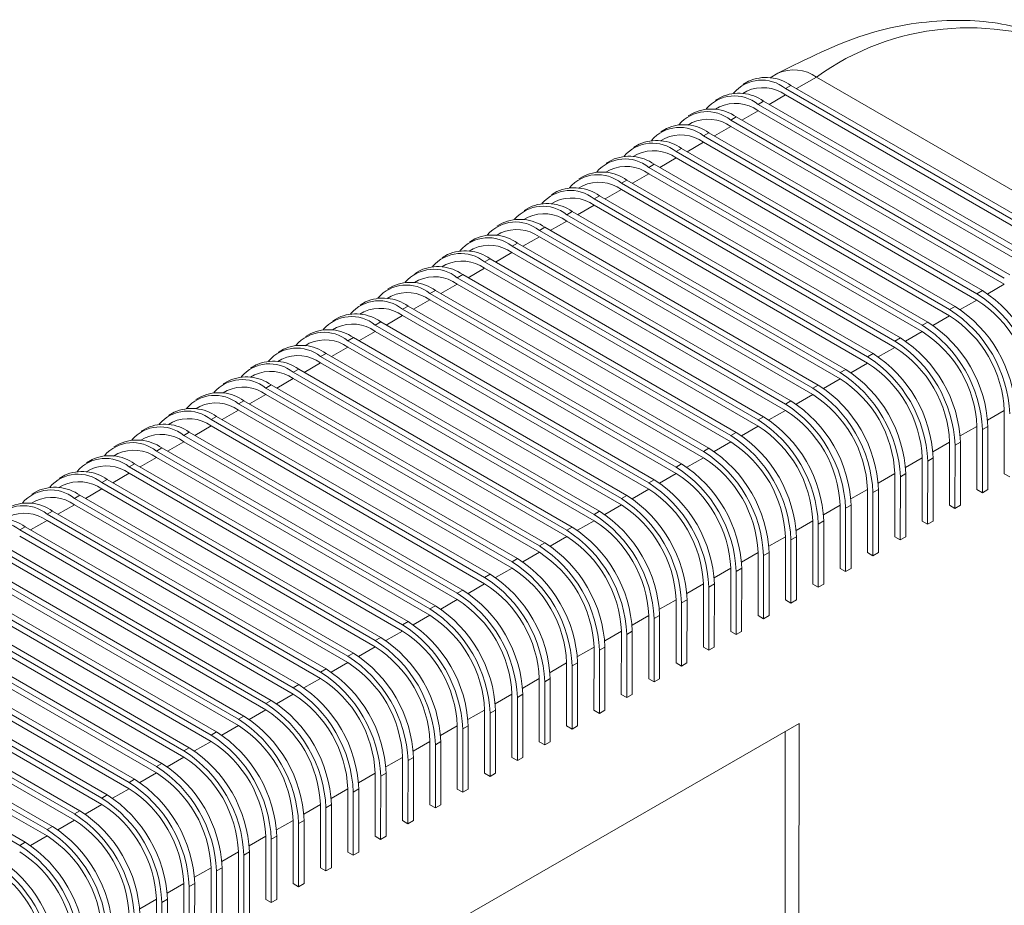
# Model space of a CAD drawing. Units: millimetres. Extents: x 5 to 297, y 6 to 206.
# Drawn here: x 270 to 280, y 123 to 132 of the extents above; entities that cross this region are included whole.
import ezdxf

# ---------------------------------------------------------------- set-up
doc = ezdxf.new("R2010")
doc.units = ezdxf.units.MM

msp = doc.modelspace()

# ---------------------------------------------------------------- linework, layer by layer
at = {"color": 7, "linetype": 'Continuous', "lineweight": 15}
for p, q in [((277.747633, 131.878876), (277.668196, 131.833089)), ((277.444715, 131.796613), (277.388147, 131.764007)), ((278.147573, 131.839255), (280.976001, 130.206438)), ((277.428098, 131.694697), (277.385353, 131.670059)), ((277.828082, 131.720423), (277.88465, 131.753029)), ((277.828082, 131.720423), (280.656509, 130.087607)), ((277.88465, 131.753029), (280.713077, 130.120213)), ((277.161873, 131.633583), (277.105304, 131.600977)), ((277.545239, 131.557393), (277.601808, 131.589999)), ((277.545239, 131.557393), (280.373666, 129.924577)), ((277.601808, 131.589999), (280.430235, 129.957183)), ((280.656465, 130.022258), (277.828038, 131.655075)), ((276.87903, 131.470553), (276.822462, 131.437947)), ((277.145255, 131.531666), (277.10251, 131.507028)), ((280.373623, 129.859228), (277.545196, 131.492044)), ((276.862412, 131.368636), (276.819668, 131.343998)), ((277.262397, 131.394363), (277.318965, 131.426969)), ((277.262397, 131.394363), (280.090824, 129.761546)), ((277.318965, 131.426969), (280.147392, 129.794152)), ((276.596188, 131.307522), (276.539619, 131.274916)), ((276.979554, 131.231332), (277.036122, 131.263938)), ((277.036122, 131.263938), (279.86455, 129.631122)), ((280.09078, 129.696198), (277.262353, 131.329014)), ((276.57957, 131.205606), (276.536825, 131.180968)), ((279.807937, 129.533168), (276.97951, 131.165984)), ((276.979554, 131.231332), (279.807981, 129.598516)), ((276.313345, 131.144492), (276.256776, 131.111886)), ((276.696711, 131.068302), (276.75328, 131.100908)), ((276.696711, 131.068302), (279.525138, 129.435486)), ((276.75328, 131.100908), (279.581707, 129.468092)), ((276.030502, 130.981462), (275.973934, 130.948856)), ((276.296727, 131.042576), (276.253982, 131.017938)), ((279.525095, 129.370138), (276.696668, 131.002954)), ((276.013884, 130.879545), (275.97114, 130.854907)), ((276.413869, 130.905272), (276.470437, 130.937878)), ((276.413869, 130.905272), (279.242296, 129.272456)), ((276.470437, 130.937878), (279.298864, 129.305062)), ((275.74766, 130.818432), (275.691091, 130.785826)), ((276.131026, 130.742242), (276.187595, 130.774848)), ((276.131026, 130.742242), (278.959453, 129.109425)), ((276.187595, 130.774848), (279.016022, 129.142031)), ((279.242252, 129.207107), (276.413825, 130.839924)), ((275.464817, 130.655402), (275.408249, 130.622795)), ((275.731042, 130.716515), (275.688297, 130.691877)), ((278.95941, 129.044077), (276.130982, 130.676893)), ((275.448199, 130.553485), (275.405454, 130.528847)), ((275.848183, 130.579211), (275.904752, 130.611817)), ((275.848183, 130.579211), (278.676611, 128.946395)), ((275.904752, 130.611817), (278.733179, 128.979001)), ((275.181974, 130.492371), (275.125406, 130.459765)), ((275.565341, 130.416181), (275.621909, 130.448787)), ((275.621909, 130.448787), (278.450336, 128.815971)), ((278.676567, 128.881047), (275.84814, 130.513863)), ((275.165356, 130.390455), (275.122612, 130.365817)), ((278.393724, 128.718017), (275.565297, 130.350833)), ((275.565341, 130.416181), (278.393768, 128.783365)), ((274.899132, 130.329341), (274.842563, 130.296735)), ((275.282498, 130.253151), (275.339067, 130.285757)), ((275.282498, 130.253151), (278.110925, 128.620335)), ((275.339067, 130.285757), (278.167494, 128.652941)), ((274.616289, 130.166311), (274.559721, 130.133705)), ((274.882514, 130.227424), (274.839769, 130.202786)), ((278.110882, 128.554986), (275.282455, 130.187803)), ((274.599671, 130.064394), (274.556927, 130.039756)), ((274.999656, 130.090121), (275.056224, 130.122727)), ((274.999656, 130.090121), (277.828083, 128.457304)), ((275.056224, 130.122727), (277.884651, 128.489911)), ((274.333447, 130.003281), (274.276878, 129.970675)), ((274.716813, 129.92709), (274.773381, 129.959697)), ((274.716813, 129.92709), (277.54524, 128.294274)), ((274.773381, 129.959697), (277.601809, 128.32688)), ((277.828039, 128.391956), (274.999612, 130.024772)), ((274.050604, 129.84025), (273.994035, 129.807644)), ((274.316829, 129.901364), (274.274084, 129.876726)), ((277.545196, 128.228926), (274.716769, 129.861742)), ((274.033986, 129.738334), (273.991241, 129.713696)), ((274.43397, 129.76406), (274.490539, 129.796666)), ((274.43397, 129.76406), (277.262397, 128.131244)), ((274.490539, 129.796666), (277.318966, 128.16385)), ((273.767761, 129.67722), (273.711193, 129.644614)), ((274.151128, 129.60103), (274.207696, 129.633636)), ((274.207696, 129.633636), (277.036123, 128.00082)), ((277.262354, 128.065896), (274.433927, 129.698712)), ((279.807981, 129.598516), (279.86455, 129.631122)), ((273.751143, 129.575303), (273.708399, 129.550666)), ((276.979511, 127.902865), (274.151084, 129.535682)), ((274.151128, 129.60103), (276.979555, 127.968214)), ((273.484919, 129.51419), (273.42835, 129.481584)), ((273.868285, 129.438), (273.924854, 129.470606)), ((273.868285, 129.438), (276.696712, 127.805184)), ((273.924854, 129.470606), (276.753281, 127.83779)), ((279.525138, 129.435486), (279.581707, 129.468092)), ((273.202076, 129.35116), (273.145508, 129.318554)), ((273.468301, 129.412273), (273.425556, 129.387635)), ((276.696669, 127.739835), (273.868241, 129.372651)), ((273.185458, 129.249243), (273.142713, 129.224605)), ((273.585442, 129.27497), (273.642011, 129.307576)), ((273.585442, 129.27497), (276.413869, 127.642153)), ((273.642011, 129.307576), (276.470438, 127.674759)), ((279.242296, 129.272456), (279.298864, 129.305062)), ((272.919233, 129.188129), (272.862665, 129.155523)), ((273.3026, 129.111939), (273.359168, 129.144545)), ((273.359168, 129.144545), (276.187595, 127.511729)), ((276.413826, 127.576805), (273.585399, 129.209621)), ((278.959453, 129.109425), (279.016022, 129.142031)), ((272.636391, 129.025099), (272.579822, 128.992493)), ((272.902615, 129.086213), (272.859871, 129.061575)), ((276.130983, 127.413775), (273.302556, 129.046591)), ((273.3026, 129.111939), (276.131027, 127.479123)), ((272.619773, 128.923183), (272.577028, 128.898545)), ((273.019757, 128.948909), (273.076326, 128.981515)), ((273.019757, 128.948909), (275.848184, 127.316093)), ((273.076326, 128.981515), (275.904753, 127.348699)), ((278.676611, 128.946395), (278.733179, 128.979001)), ((272.353548, 128.862069), (272.29698, 128.829463)), ((272.736914, 128.785879), (272.793483, 128.818485)), ((272.793483, 128.818485), (275.62191, 127.185669)), ((275.848141, 127.250744), (273.019714, 128.883561)), ((278.393768, 128.783365), (278.450336, 128.815971)), ((272.33693, 128.760152), (272.294186, 128.735514)), ((275.565298, 127.087714), (272.736871, 128.72053)), ((272.736914, 128.785879), (275.565342, 127.153063)), ((272.070706, 128.699039), (272.014137, 128.666433)), ((272.454072, 128.622849), (272.51064, 128.655455)), ((272.454072, 128.622849), (275.282499, 126.990032)), ((272.51064, 128.655455), (275.339067, 127.022638)), ((278.110925, 128.620335), (278.167494, 128.652941)), ((271.787863, 128.536008), (271.731294, 128.503402)), ((272.054088, 128.597122), (272.011343, 128.572484)), ((275.282455, 126.924684), (272.454028, 128.5575)), ((271.771245, 128.434092), (271.7285, 128.409454)), ((272.171229, 128.459818), (272.227798, 128.492424)), ((272.171229, 128.459818), (274.999656, 126.827002)), ((272.227798, 128.492424), (275.056225, 126.859608)), ((277.828083, 128.457304), (277.884651, 128.489911)), ((271.50502, 128.372978), (271.448452, 128.340372)), ((271.888387, 128.296788), (271.944955, 128.329394)), ((271.944955, 128.329394), (274.773382, 126.696578)), ((274.999613, 126.761654), (272.171186, 128.39447)), ((277.54524, 128.294274), (277.601809, 128.32688)), ((280.08991, 127.736607), (280.090345, 128.390091)), ((271.222178, 128.209948), (271.165609, 128.177342)), ((271.488402, 128.271062), (271.445658, 128.246424)), ((274.71677, 126.598624), (271.888343, 128.23144)), ((271.888387, 128.296788), (274.716814, 126.663972)), ((279.807067, 127.573577), (279.807502, 128.22706)), ((279.864071, 128.194404), (279.920639, 128.22701)), ((279.920639, 128.22701), (279.920204, 127.573526)), ((271.20556, 128.108031), (271.162815, 128.083393)), ((271.605544, 128.133758), (271.662112, 128.166364)), ((271.605544, 128.133758), (274.433971, 126.500942)), ((271.662112, 128.166364), (274.49054, 126.533548)), ((277.262397, 128.131244), (277.318966, 128.16385)), ((279.864071, 128.194404), (279.863636, 127.54092)), ((270.939335, 128.046918), (270.882766, 128.014312)), ((271.322701, 127.970728), (271.37927, 128.003334)), ((271.37927, 128.003334), (274.207697, 126.370517)), ((274.433928, 126.435593), (271.6055, 128.06841)), ((276.979555, 127.968214), (277.036123, 128.00082)), ((279.524224, 127.410546), (279.52466, 128.06403)), ((279.581228, 128.031374), (279.580793, 127.37789)), ((279.581228, 128.031374), (279.637797, 128.06398)), ((279.637797, 128.06398), (279.637361, 127.410496)), ((270.922717, 127.945001), (270.879972, 127.920363)), ((274.151085, 126.272563), (271.322658, 127.905379)), ((271.322701, 127.970728), (274.151128, 126.337911)), ((279.241382, 127.247516), (279.241817, 127.901)), ((279.298386, 127.868344), (279.354954, 127.90095)), ((279.354954, 127.90095), (279.354519, 127.247466)), ((270.656492, 127.883887), (270.599924, 127.851281)), ((271.039859, 127.807697), (271.096427, 127.840303)), ((271.039859, 127.807697), (273.868286, 126.174881)), ((271.096427, 127.840303), (273.924854, 126.207487)), ((276.696712, 127.805184), (276.753281, 127.83779)), ((279.298386, 127.868344), (279.29795, 127.21486)), ((270.37365, 127.720857), (270.317081, 127.688251)), ((270.639874, 127.781971), (270.59713, 127.757333)), ((273.868242, 126.109533), (271.039815, 127.742349)), ((278.958539, 127.084486), (278.958974, 127.73797)), ((279.015543, 127.705313), (279.015108, 127.05183)), ((279.015543, 127.705313), (279.072112, 127.737919)), ((279.072112, 127.737919), (279.071676, 127.084436)), ((280.146478, 127.70395), (280.08991, 127.736607)), ((270.357032, 127.618941), (270.314287, 127.594303)), ((270.757016, 127.644667), (270.813585, 127.677273)), ((270.757016, 127.644667), (273.585443, 126.011851)), ((270.813585, 127.677273), (273.642012, 126.044457)), ((276.413869, 127.642153), (276.470438, 127.674759)), ((270.090807, 127.557827), (270.034239, 127.525221)), ((270.474173, 127.481637), (270.530742, 127.514243)), ((270.530742, 127.514243), (273.359169, 125.881427)), ((273.5854, 125.946503), (270.756973, 127.579319)), ((276.131027, 127.479123), (276.187595, 127.511729)), ((278.675697, 126.921456), (278.676132, 127.574939)), ((278.7327, 127.542283), (278.732265, 126.888799)), ((278.7327, 127.542283), (278.789269, 127.574889)), ((278.789269, 127.574889), (278.788834, 126.921405)), ((279.863636, 127.54092), (279.807067, 127.573577)), ((279.863636, 127.54092), (279.920204, 127.573526)), ((270.074189, 127.45591), (270.031445, 127.431272)), ((273.302557, 125.783472), (270.47413, 127.416289)), ((270.474173, 127.481637), (273.302601, 125.848821)), ((278.392854, 126.758425), (278.393289, 127.411909)), ((278.449858, 127.379253), (278.506426, 127.411859)), ((278.506426, 127.411859), (278.505991, 126.758375)), ((279.580793, 127.37789), (279.524224, 127.410546)), ((279.580793, 127.37789), (279.637361, 127.410496)), ((270.191331, 127.318607), (270.247899, 127.351213)), ((270.191331, 127.318607), (273.019758, 125.68579)), ((270.247899, 127.351213), (273.076326, 125.718397)), ((275.848184, 127.316093), (275.904753, 127.348699)), ((278.449858, 127.379253), (278.449422, 126.725769)), ((269.908488, 127.155576), (269.965057, 127.188183)), ((269.965057, 127.188183), (272.793484, 125.555366)), ((273.019714, 125.620442), (270.191287, 127.253258)), ((275.565342, 127.153063), (275.62191, 127.185669)), ((278.110011, 126.595395), (278.110447, 127.248879)), ((278.167015, 127.216223), (278.16658, 126.562739)), ((278.167015, 127.216223), (278.223584, 127.248829)), ((278.223584, 127.248829), (278.223148, 126.595345)), ((279.29795, 127.21486), (279.241382, 127.247516)), ((279.29795, 127.21486), (279.354519, 127.247466)), ((272.736872, 125.457412), (269.908445, 127.090228)), ((269.908488, 127.155576), (272.736915, 125.52276)), ((277.827169, 126.432365), (277.827604, 127.085849)), ((277.884173, 127.053192), (277.940741, 127.085798)), ((277.940741, 127.085798), (277.940306, 126.432315)), ((279.015108, 127.05183), (278.958539, 127.084486)), ((279.015108, 127.05183), (279.071676, 127.084436)), ((269.625646, 126.992546), (272.454073, 125.35973)), ((269.682214, 127.025152), (272.510641, 125.392336)), ((275.282499, 126.990032), (275.339067, 127.022638)), ((277.884173, 127.053192), (277.883737, 126.399709)), ((272.454029, 125.294382), (269.625602, 126.927198)), ((277.544326, 126.269335), (277.544761, 126.922818)), ((277.60133, 126.890162), (277.600895, 126.236678)), ((277.60133, 126.890162), (277.657898, 126.922768)), ((277.657898, 126.922768), (277.657463, 126.269284)), ((278.732265, 126.888799), (278.675697, 126.921456)), ((278.732265, 126.888799), (278.788834, 126.921405)), ((269.342803, 126.829516), (272.17123, 125.1967)), ((269.399371, 126.862122), (272.227799, 125.229306)), ((274.999656, 126.827002), (275.056225, 126.859608)), ((269.116529, 126.699092), (271.944956, 125.066276)), ((272.171187, 125.131351), (269.342759, 126.764168)), ((274.716814, 126.663972), (274.773382, 126.696578)), ((277.261483, 126.106304), (277.261919, 126.759788)), ((277.318487, 126.727132), (277.318052, 126.073648)), ((277.318487, 126.727132), (277.375056, 126.759738)), ((277.375056, 126.759738), (277.37462, 126.106254)), ((278.449422, 126.725769), (278.392854, 126.758425)), ((278.449422, 126.725769), (278.505991, 126.758375)), ((271.888344, 124.968321), (269.059917, 126.601137)), ((269.05996, 126.666486), (271.888387, 125.03367)), ((276.978641, 125.943274), (276.979076, 126.596758)), ((277.035645, 126.564102), (277.092213, 126.596708)), ((277.092213, 126.596708), (277.091778, 125.943224)), ((278.16658, 126.562739), (278.110011, 126.595395)), ((278.16658, 126.562739), (278.223148, 126.595345)), ((268.777118, 126.503456), (271.605545, 124.870639)), ((268.833686, 126.536062), (271.662113, 124.903245)), ((274.433971, 126.500942), (274.49054, 126.533548)), ((277.035645, 126.564102), (277.035209, 125.910618)), ((268.550844, 126.373031), (271.379271, 124.740215)), ((271.605501, 124.805291), (268.777074, 126.438107)), ((274.151128, 126.337911), (274.207697, 126.370517)), ((276.695798, 125.780244), (276.696233, 126.433728)), ((276.752802, 126.401071), (276.752367, 125.747588)), ((276.752802, 126.401071), (276.809371, 126.433677)), ((276.809371, 126.433677), (276.808935, 125.780194)), ((277.883737, 126.399709), (277.827169, 126.432365)), ((277.883737, 126.399709), (277.940306, 126.432315)), ((271.322659, 124.642261), (268.494232, 126.275077)), ((268.494275, 126.340425), (271.322702, 124.707609)), ((276.412956, 125.617214), (276.413391, 126.270697)), ((276.469959, 126.238041), (276.526528, 126.270647)), ((276.526528, 126.270647), (276.526093, 125.617163)), ((277.600895, 126.236678), (277.544326, 126.269335)), ((277.600895, 126.236678), (277.657463, 126.269284)), ((268.211432, 126.177395), (271.03986, 124.544579)), ((268.268001, 126.210001), (271.096428, 124.577185)), ((273.868286, 126.174881), (273.924854, 126.207487)), ((276.469959, 126.238041), (276.469524, 125.584557)), ((271.039816, 124.47923), (268.211389, 126.112047)), ((276.130113, 125.454183), (276.130548, 126.107667)), ((276.187117, 126.075011), (276.186681, 125.421527)), ((276.187117, 126.075011), (276.243685, 126.107617)), ((276.243685, 126.107617), (276.24325, 125.454133)), ((277.318052, 126.073648), (277.261483, 126.106304)), ((277.318052, 126.073648), (277.37462, 126.106254)), ((267.92859, 126.014365), (270.757017, 124.381549)), ((267.985158, 126.046971), (270.813585, 124.414155)), ((273.585443, 126.011851), (273.642012, 126.044457)), ((267.702316, 125.883941), (270.530743, 124.251124)), ((270.756973, 124.3162), (267.928546, 125.949016)), ((273.302601, 125.848821), (273.359169, 125.881427)), ((275.84727, 125.291153), (275.847706, 125.944637)), ((275.904274, 125.911981), (275.903839, 125.258497)), ((275.904274, 125.911981), (275.960843, 125.944587)), ((275.960843, 125.944587), (275.960407, 125.291103)), ((277.035209, 125.910618), (276.978641, 125.943274)), ((277.035209, 125.910618), (277.091778, 125.943224)), ((270.474131, 124.15317), (267.645704, 125.785986)), ((267.645747, 125.851335), (270.474174, 124.218518)), ((275.564428, 125.128123), (275.564863, 125.781607)), ((275.621431, 125.74895), (275.678, 125.781556)), ((275.678, 125.781556), (275.677565, 125.128073)), ((276.752367, 125.747588), (276.695798, 125.780244)), ((276.752367, 125.747588), (276.808935, 125.780194)), ((267.362905, 125.688304), (270.191332, 124.055488)), ((267.419473, 125.72091), (270.2479, 124.088094)), ((273.019758, 125.68579), (273.076326, 125.718397)), ((275.621431, 125.74895), (275.620996, 125.095467)), ((267.13663, 125.55788), (269.965058, 123.925064)), ((270.191288, 123.99014), (267.362861, 125.622956)), ((272.736915, 125.52276), (272.793484, 125.555366)), ((275.281585, 124.965093), (275.28202, 125.618577)), ((275.338589, 125.58592), (275.338154, 124.932436)), ((275.338589, 125.58592), (275.395157, 125.618526)), ((275.395157, 125.618526), (275.394722, 124.965042)), ((276.469524, 125.584557), (276.412956, 125.617214)), ((276.469524, 125.584557), (276.526093, 125.617163)), ((267.080062, 125.525274), (269.908489, 123.892458)), ((274.998742, 124.802063), (274.999178, 125.455546)), ((275.055746, 125.42289), (275.112315, 125.455496)), ((275.112315, 125.455496), (275.111879, 124.802012)), ((276.186681, 125.421527), (276.130113, 125.454183)), ((276.186681, 125.421527), (276.24325, 125.454133)), ((272.454073, 125.35973), (272.510641, 125.392336)), ((275.055746, 125.42289), (275.055311, 124.769406)), ((274.7159, 124.639032), (274.716335, 125.292516)), ((274.772904, 125.25986), (274.772468, 124.606376)), ((274.772904, 125.25986), (274.829472, 125.292466)), ((274.829472, 125.292466), (274.829037, 124.638982)), ((275.903839, 125.258497), (275.84727, 125.291153)), ((275.903839, 125.258497), (275.960407, 125.291103)), ((261.562812, 115.69888), (277.967685, 125.154634)), ((272.17123, 125.1967), (272.227799, 125.229306)), ((277.967685, 125.154634), (277.965182, 121.397102)), ((271.888387, 125.03367), (271.944956, 125.066276)), ((274.433057, 124.476002), (274.433492, 125.129486)), ((274.490061, 125.096829), (274.489626, 124.443346)), ((274.490061, 125.096829), (274.546629, 125.129436)), ((274.546629, 125.129436), (274.546194, 124.475952)), ((275.620996, 125.095467), (275.564428, 125.128123)), ((275.620996, 125.095467), (275.677565, 125.128073)), ((277.82376, 121.478743), (277.826154, 125.073056)), ((274.150214, 124.312972), (274.15065, 124.966456)), ((274.207218, 124.933799), (274.263787, 124.966405)), ((274.263787, 124.966405), (274.263352, 124.312922)), ((275.338154, 124.932436), (275.281585, 124.965093)), ((275.338154, 124.932436), (275.394722, 124.965042)), ((271.605545, 124.870639), (271.662113, 124.903245)), ((274.207218, 124.933799), (274.206783, 124.280315)), ((271.322702, 124.707609), (271.379271, 124.740215)), ((273.867372, 124.149942), (273.867807, 124.803425)), ((273.924376, 124.770769), (273.92394, 124.117285)), ((273.924376, 124.770769), (273.980944, 124.803375)), ((273.980944, 124.803375), (273.980509, 124.149891)), ((275.055311, 124.769406), (274.998742, 124.802063)), ((275.055311, 124.769406), (275.111879, 124.802012)), ((273.584529, 123.986911), (273.584965, 124.640395)), ((273.641533, 124.607739), (273.698102, 124.640345)), ((273.698102, 124.640345), (273.697666, 123.986861)), ((274.772468, 124.606376), (274.7159, 124.639032)), ((274.772468, 124.606376), (274.829037, 124.638982)), ((271.03986, 124.544579), (271.096428, 124.577185)), ((273.641533, 124.607739), (273.641098, 123.954255)), ((273.301687, 123.823881), (273.302122, 124.477365)), ((273.35869, 124.444709), (273.358255, 123.791225)), ((273.35869, 124.444709), (273.415259, 124.477315)), ((273.415259, 124.477315), (273.414824, 123.823831)), ((274.489626, 124.443346), (274.433057, 124.476002)), ((274.489626, 124.443346), (274.546194, 124.475952)), ((270.757017, 124.381549), (270.813585, 124.414155)), ((270.474174, 124.218518), (270.530743, 124.251124)), ((273.018844, 123.660851), (273.019279, 124.314335)), ((273.075848, 124.281678), (273.075413, 123.628195)), ((273.075848, 124.281678), (273.132416, 124.314284)), ((273.132416, 124.314284), (273.131981, 123.660801)), ((274.206783, 124.280315), (274.150214, 124.312972)), ((274.206783, 124.280315), (274.263352, 124.312922)), ((272.736001, 123.497821), (272.736437, 124.151304)), ((272.793005, 124.118648), (272.849574, 124.151254)), ((272.849574, 124.151254), (272.849138, 123.49777)), ((273.92394, 124.117285), (273.867372, 124.149942)), ((273.92394, 124.117285), (273.980509, 124.149891)), ((270.191332, 124.055488), (270.2479, 124.088094)), ((272.793005, 124.118648), (272.79257, 123.465164)), ((269.908489, 123.892458), (269.965058, 123.925064)), ((272.453159, 123.33479), (272.453594, 123.988274)), ((272.510163, 123.955618), (272.509727, 123.302134)), ((272.510163, 123.955618), (272.566731, 123.988224)), ((272.566731, 123.988224), (272.566296, 123.33474)), ((273.641098, 123.954255), (273.584529, 123.986911)), ((273.641098, 123.954255), (273.697666, 123.986861)), ((272.170316, 123.17176), (272.170751, 123.825244)), ((272.22732, 123.792588), (272.283888, 123.825194)), ((272.283888, 123.825194), (272.283453, 123.17171)), ((273.358255, 123.791225), (273.301687, 123.823881)), ((273.358255, 123.791225), (273.414824, 123.823831)), ((272.22732, 123.792588), (272.226885, 123.139104)), ((271.887473, 123.00873), (271.887909, 123.662214)), ((271.944477, 123.629557), (271.944042, 122.976074)), ((271.944477, 123.629557), (272.001046, 123.662163)), ((272.001046, 123.662163), (272.000611, 123.00868)), ((273.075413, 123.628195), (273.018844, 123.660851)), ((273.075413, 123.628195), (273.131981, 123.660801)), ((271.604631, 122.8457), (271.605066, 123.499183)), ((271.661635, 123.466527), (271.661199, 122.813043)), ((271.661635, 123.466527), (271.718203, 123.499133)), ((271.718203, 123.499133), (271.717768, 122.845649)), ((272.79257, 123.465164), (272.736001, 123.497821)), ((272.79257, 123.465164), (272.849138, 123.49777)), ((271.321788, 122.682669), (271.322223, 123.336153)), ((271.378792, 123.303497), (271.435361, 123.336103)), ((271.435361, 123.336103), (271.434925, 122.682619)), ((272.509727, 123.302134), (272.453159, 123.33479)), ((272.509727, 123.302134), (272.566296, 123.33474)), ((271.378792, 123.303497), (271.378357, 122.650013))]:
    msp.add_line(p, q, dxfattribs=at)
at = {"color": 8, "linetype": 'Continuous', "lineweight": 15}
for p, q in [((278.147573, 131.839255), (277.941272, 131.720342)), ((277.828038, 131.655075), (277.658429, 131.557312)), ((277.545196, 131.492044), (277.375586, 131.394282)), ((277.262353, 131.329014), (277.092744, 131.231252)), ((276.97951, 131.165984), (276.809901, 131.068221)), ((276.696668, 131.002954), (276.527059, 130.905191)), ((276.413825, 130.839924), (276.244216, 130.742161)), ((276.130982, 130.676893), (275.961373, 130.579131)), ((275.84814, 130.513863), (275.678531, 130.4161)), ((275.565297, 130.350833), (275.395688, 130.25307)), ((275.282455, 130.187803), (275.112845, 130.09004)), ((274.999612, 130.024772), (274.830003, 129.92701)), ((274.716769, 129.861742), (274.54716, 129.763979)), ((274.433927, 129.698712), (274.264317, 129.600949)), ((280.09078, 129.696198), (279.918798, 129.597067)), ((274.151084, 129.535682), (273.981475, 129.437919)), ((279.807937, 129.533168), (279.635955, 129.434037)), ((273.868241, 129.372651), (273.698632, 129.274889)), ((279.525095, 129.370138), (279.353112, 129.271007)), ((273.585399, 129.209621), (273.41579, 129.111859)), ((279.242252, 129.207107), (279.07027, 129.107977)), ((273.302556, 129.046591), (273.132947, 128.948828)), ((278.95941, 129.044077), (278.787427, 128.944946)), ((273.019714, 128.883561), (272.850104, 128.785798)), ((278.676567, 128.881047), (278.504584, 128.781916)), ((272.736871, 128.72053), (272.567262, 128.622768)), ((278.393724, 128.718017), (278.221742, 128.618886)), ((272.454028, 128.5575), (272.284419, 128.459738)), ((278.110882, 128.554986), (277.938899, 128.455856)), ((272.171186, 128.39447), (272.001576, 128.296707)), ((277.828039, 128.391956), (277.656056, 128.292826)), ((280.090345, 128.390091), (279.91832, 128.290935)), ((271.888343, 128.23144), (271.718734, 128.133677)), ((277.545196, 128.228926), (277.373214, 128.129795)), ((279.807502, 128.22706), (279.635477, 128.127905)), ((271.6055, 128.06841), (271.435891, 127.970647)), ((277.262354, 128.065896), (277.090371, 127.966765)), ((279.52466, 128.06403), (279.352635, 127.964875)), ((271.322658, 127.905379), (271.153049, 127.807617)), ((276.979511, 127.902865), (276.807529, 127.803735)), ((279.241817, 127.901), (279.069792, 127.801845)), ((271.039815, 127.742349), (270.870206, 127.644586)), ((276.696669, 127.739835), (276.524686, 127.640705)), ((278.958974, 127.73797), (278.786949, 127.638814)), ((270.756973, 127.579319), (270.587363, 127.481556)), ((276.413826, 127.576805), (276.241843, 127.477674)), ((278.676132, 127.574939), (278.504107, 127.475784)), ((270.47413, 127.416289), (270.304521, 127.318526)), ((276.130983, 127.413775), (275.959001, 127.314644)), ((278.393289, 127.411909), (278.221264, 127.312754)), ((270.191287, 127.253258), (270.021678, 127.155496)), ((275.848141, 127.250744), (275.676158, 127.151614)), ((278.110447, 127.248879), (277.938422, 127.149724)), ((275.565298, 127.087714), (275.393315, 126.988584)), ((277.827604, 127.085849), (277.655579, 126.986694)), ((275.282455, 126.924684), (275.110473, 126.825553)), ((277.544761, 126.922818), (277.372736, 126.823663)), ((274.999613, 126.761654), (274.82763, 126.662523)), ((277.261919, 126.759788), (277.089894, 126.660633)), ((274.71677, 126.598624), (274.544788, 126.499493)), ((276.979076, 126.596758), (276.807051, 126.497603)), ((274.433928, 126.435593), (274.261945, 126.336463)), ((276.696233, 126.433728), (276.524208, 126.334573)), ((274.151085, 126.272563), (273.979102, 126.173432)), ((276.413391, 126.270697), (276.241366, 126.171542)), ((273.868242, 126.109533), (273.69626, 126.010402)), ((276.130548, 126.107667), (275.958523, 126.008512)), ((273.5854, 125.946503), (273.413417, 125.847372)), ((275.847706, 125.944637), (275.67568, 125.845482)), ((273.302557, 125.783472), (273.130574, 125.684342)), ((275.564863, 125.781607), (275.392838, 125.682452)), ((273.019714, 125.620442), (272.847732, 125.521311)), ((275.28202, 125.618577), (275.109995, 125.519421)), ((272.736872, 125.457412), (272.564889, 125.358281)), ((274.999178, 125.455546), (274.827153, 125.356391)), ((272.454029, 125.294382), (272.282047, 125.195251)), ((274.716335, 125.292516), (274.54431, 125.193361)), ((272.171187, 125.131351), (271.999204, 125.032221)), ((274.433492, 125.129486), (274.261467, 125.030331)), ((271.888344, 124.968321), (271.716361, 124.869191)), ((274.15065, 124.966456), (273.978625, 124.8673)), ((271.605501, 124.805291), (271.433519, 124.70616)), ((273.867807, 124.803425), (273.695782, 124.70427)), ((271.322659, 124.642261), (271.150676, 124.54313)), ((273.584965, 124.640395), (273.412939, 124.54124)), ((271.039816, 124.47923), (270.867833, 124.3801)), ((273.302122, 124.477365), (273.130097, 124.37821)), ((270.756973, 124.3162), (270.584991, 124.21707)), ((273.019279, 124.314335), (272.847254, 124.21518)), ((270.474131, 124.15317), (270.302148, 124.054039)), ((272.736437, 124.151304), (272.564412, 124.052149)), ((270.191288, 123.99014), (270.019306, 123.891009)), ((272.453594, 123.988274), (272.281569, 123.889119)), ((272.170751, 123.825244), (271.998726, 123.726089)), ((271.887909, 123.662214), (271.715884, 123.563059)), ((271.605066, 123.499183), (271.433041, 123.400028)), ((271.322223, 123.336153), (271.150198, 123.236998))]:
    msp.add_line(p, q, dxfattribs=at)
for centre, radius, start, end in [((279.723699, 129.660442), 2.689125, 65.3698695, 125.8815087), ((277.913218, 131.511986), 0.402526, 54.3937237, 114.290691)]:
    msp.add_arc(centre, radius, start, end, dxfattribs=at)
at = {"color": 7, "linetype": 'Continuous', "lineweight": 15}
for centre, radius, start, end in [((277.583025, 131.42184), 0.38627, 50.6230992, 139.3981244), ((277.62686, 131.393034), 0.442778, 54.3937237, 114.290691), ((277.344017, 131.230004), 0.442778, 54.3937237, 114.290691), ((277.593683, 131.327806), 0.402526, 54.3937238, 114.2906908), ((277.300182, 131.25881), 0.38627, 50.6230992, 139.3981244), ((277.31084, 131.164776), 0.402526, 54.3937238, 114.2906908), ((277.017339, 131.09578), 0.38627, 50.6230992, 139.3981244), ((277.061174, 131.066974), 0.442778, 54.3937237, 114.2906909), ((277.027998, 131.001746), 0.402526, 54.3937238, 114.2906908), ((276.734497, 130.932749), 0.38627, 50.6230992, 139.3981244), ((276.778332, 130.903943), 0.442778, 54.3937237, 114.2906909), ((276.451654, 130.769719), 0.38627, 50.6230992, 139.3981244), ((276.495489, 130.740913), 0.442778, 54.3937237, 114.290691), ((276.745155, 130.838716), 0.402526, 54.3937238, 114.2906908), ((276.462312, 130.675686), 0.402526, 54.3937238, 114.2906908), ((276.168811, 130.606689), 0.38627, 50.6230992, 139.3981244), ((276.212646, 130.577883), 0.442778, 54.3937237, 114.2906909), ((275.929804, 130.414853), 0.442778, 54.3937237, 114.290691), ((276.17947, 130.512655), 0.402526, 54.3937238, 114.2906908), ((275.885969, 130.443659), 0.38627, 50.6230992, 139.3981244), ((275.896627, 130.349625), 0.402526, 54.3937238, 114.2906908), ((275.603126, 130.280628), 0.38627, 50.6230992, 139.3981244), ((275.646961, 130.251822), 0.442778, 54.3937237, 114.2906909), ((275.613785, 130.186595), 0.402526, 54.3937238, 114.2906908), ((275.320283, 130.117598), 0.38627, 50.6230992, 139.3981244), ((275.364118, 130.088792), 0.442778, 54.3937237, 114.2906909), ((275.037441, 129.954568), 0.38627, 50.6230992, 139.3981244), ((275.081276, 129.925762), 0.442778, 54.3937237, 114.290691), ((275.330942, 130.023565), 0.402526, 54.3937238, 114.2906908), ((275.048099, 129.860534), 0.402526, 54.3937238, 114.2906908), ((274.754598, 129.791538), 0.38627, 50.6230992, 139.3981244), ((274.798433, 129.762732), 0.442778, 54.3937237, 114.290691), ((274.515591, 129.599701), 0.442778, 54.3937237, 114.2906909), ((274.765257, 129.697504), 0.402526, 54.3937238, 114.2906908), ((274.471756, 129.628508), 0.38627, 50.6230992, 139.3981241), ((274.482414, 129.534474), 0.402526, 54.3937238, 114.2906908), ((274.188913, 129.465477), 0.38627, 50.6230992, 139.3981241), ((274.232748, 129.436671), 0.442778, 54.3937237, 114.2906909), ((274.199571, 129.371444), 0.402526, 54.3937238, 114.2906908), ((273.90607, 129.302447), 0.38627, 50.6230992, 139.3981244), ((273.949905, 129.273641), 0.442778, 54.3937237, 114.2906909), ((279.136189, 128.492701), 1.351485, 2.5601797, 57.3889208), ((273.623228, 129.139417), 0.38627, 50.6230992, 139.3981247), ((273.667063, 129.110611), 0.442778, 54.3937237, 114.2906909), ((273.916729, 129.208413), 0.402526, 54.3937238, 114.2906908), ((279.145791, 128.49824), 1.228623, 2.5601797, 57.3889208), ((279.07962, 128.460095), 1.351485, 2.5601797, 57.3889208), ((273.633886, 129.045383), 0.402526, 54.3937238, 114.2906908), ((278.796778, 128.297065), 1.351485, 2.5601797, 57.3889208), ((278.853346, 128.329671), 1.351485, 2.5601797, 57.3889208), ((273.340385, 128.976387), 0.38627, 50.6230992, 139.3981244), ((273.38422, 128.947581), 0.442778, 54.3937237, 114.2906909), ((278.862949, 128.33521), 1.228623, 2.5601797, 57.3889208), ((273.101377, 128.78455), 0.442778, 54.3937237, 114.290691), ((273.351044, 128.882353), 0.402526, 54.3937238, 114.2906908), ((278.513935, 128.134035), 1.351485, 2.5601797, 57.3889208), ((278.570504, 128.166641), 1.351485, 2.5601797, 57.3889208), ((273.057542, 128.813356), 0.38627, 50.6230992, 139.3981244), ((273.068201, 128.719323), 0.402526, 54.3937238, 114.2906908), ((278.287661, 128.003611), 1.351485, 2.5601797, 57.3889208), ((278.580106, 128.172179), 1.228623, 2.5601797, 57.3889208), ((272.7747, 128.650326), 0.38627, 50.6230992, 139.3981244), ((272.818535, 128.62152), 0.442778, 54.3937237, 114.290691), ((278.297264, 128.009149), 1.228623, 2.5601797, 57.3889208), ((278.231092, 127.971005), 1.351485, 2.5601797, 57.3889208), ((272.785358, 128.556292), 0.402526, 54.3937238, 114.2906908), ((277.94825, 127.807974), 1.351485, 2.5601797, 57.3889208), ((278.004818, 127.84058), 1.351485, 2.5601797, 57.3889208), ((272.491857, 128.487296), 0.38627, 50.6230992, 139.3981247), ((272.535692, 128.45849), 0.442778, 54.3937237, 114.2906909), ((277.721976, 127.67755), 1.351485, 2.5601797, 57.3889208), ((278.014421, 127.846119), 1.228623, 2.5601797, 57.3889208), ((272.209015, 128.324266), 0.38627, 50.6230992, 139.3981244), ((272.25285, 128.29546), 0.442778, 54.3937237, 114.2906909), ((272.502516, 128.393262), 0.402526, 54.3937238, 114.2906908), ((277.731578, 127.683089), 1.228623, 2.5601797, 57.3889208), ((277.665407, 127.644944), 1.351485, 2.5601797, 57.3889208), ((272.219673, 128.230232), 0.402526, 54.3937238, 114.2906908), ((277.382565, 127.481914), 1.351485, 2.5601797, 57.3889208), ((277.439133, 127.51452), 1.351485, 2.5601797, 57.3889208), ((271.926172, 128.161235), 0.38627, 50.6230992, 139.3981244), ((271.970007, 128.132429), 0.442778, 54.3937237, 114.290691), ((277.448736, 127.520058), 1.228623, 2.5601797, 57.3889208), ((271.687164, 127.969399), 0.442778, 54.3937237, 114.290691), ((271.93683, 128.067202), 0.402526, 54.3937238, 114.2906908), ((277.099722, 127.318884), 1.351485, 2.5601797, 57.3889208), ((277.15629, 127.35149), 1.351485, 2.5601797, 57.3889208), ((271.643329, 127.998205), 0.38627, 50.6230992, 139.3981244), ((271.653988, 127.904171), 0.402526, 54.3937238, 114.2906908), ((276.873448, 127.18846), 1.351485, 2.5601797, 57.3889208), ((277.165893, 127.357028), 1.228623, 2.5601797, 57.3889208), ((271.360487, 127.835175), 0.38627, 50.6230992, 139.3981244), ((271.404322, 127.806369), 0.442778, 54.3937237, 114.2906909), ((276.88305, 127.193998), 1.228623, 2.5601797, 57.3889208), ((276.816879, 127.155854), 1.351485, 2.5601797, 57.3889208), ((271.371145, 127.741141), 0.402526, 54.3937238, 114.2906908), ((276.534037, 126.992823), 1.351485, 2.5601797, 57.3889208), ((276.590605, 127.025429), 1.351485, 2.5601797, 57.3889208), ((271.077644, 127.672145), 0.38627, 50.6230992, 139.3981247), ((271.121479, 127.643339), 0.442778, 54.3937237, 114.290691), ((276.307763, 126.862399), 1.351485, 2.5601797, 57.3889208), ((276.600208, 127.030968), 1.228623, 2.5601797, 57.3889208), ((270.794801, 127.509114), 0.38627, 50.6230992, 139.3981241), ((270.838636, 127.480308), 0.442778, 54.3937237, 114.290691), ((271.088303, 127.578111), 0.402526, 54.3937238, 114.2906908), ((276.317365, 126.867937), 1.228623, 2.5601797, 57.3889208), ((276.251194, 126.829793), 1.351485, 2.5601797, 57.3889208), ((270.80546, 127.415081), 0.402526, 54.3937238, 114.2906908), ((275.968351, 126.666763), 1.351485, 2.5601797, 57.3889208), ((276.02492, 126.699369), 1.351485, 2.5601797, 57.3889208), ((270.511959, 127.346084), 0.38627, 50.6230992, 139.3981244), ((270.555794, 127.317278), 0.442778, 54.3937237, 114.290691), ((276.034523, 126.704907), 1.228623, 2.5601797, 57.3889208), ((270.272951, 127.154248), 0.442778, 54.3937237, 114.2906909), ((270.522617, 127.252051), 0.402526, 54.3937238, 114.2906908), ((275.685509, 126.503733), 1.351485, 2.5601797, 57.3889208), ((275.742077, 126.536339), 1.351485, 2.5601797, 57.3889208), ((270.229116, 127.183054), 0.38627, 50.6230992, 139.3981244), ((270.239775, 127.08902), 0.402526, 54.3937238, 114.2906908), ((275.459235, 126.373308), 1.351485, 2.5601797, 57.3889208), ((275.75168, 126.541877), 1.228623, 2.5601797, 57.3889208), ((269.946274, 127.020024), 0.38627, 50.6230992, 139.3981244), ((269.990109, 126.991218), 0.442778, 54.3937237, 114.2906909), ((275.468837, 126.378847), 1.228623, 2.5601797, 57.3889208), ((275.402666, 126.340702), 1.351485, 2.5601797, 57.3889208), ((269.956932, 126.92599), 0.402526, 54.3937238, 114.2906908), ((275.119824, 126.177672), 1.351485, 2.5601797, 57.3889208), ((275.176392, 126.210278), 1.351485, 2.5601797, 57.3889208), ((269.663431, 126.856994), 0.38627, 50.6230992, 139.3981244), ((269.707266, 126.828187), 0.442778, 54.3937237, 114.290691), ((274.893549, 126.047248), 1.351485, 2.5601797, 57.3889208), ((275.185995, 126.215817), 1.228623, 2.5601797, 57.3889208), ((274.903152, 126.052786), 1.228623, 2.5601797, 57.3889208), ((274.836981, 126.014642), 1.351485, 2.5601797, 57.3889208), ((274.554138, 125.851612), 1.351485, 2.5601797, 57.3889208), ((274.610707, 125.884218), 1.351485, 2.5601797, 57.3889208), ((274.620309, 125.889756), 1.228623, 2.5601797, 57.3889208), ((274.271296, 125.688581), 1.351485, 2.5601797, 57.3889208), ((274.327864, 125.721187), 1.351485, 2.5601797, 57.3889208), ((274.045022, 125.558157), 1.351485, 2.5601797, 57.3889208), ((274.337467, 125.726726), 1.228623, 2.5601797, 57.3889208), ((274.054624, 125.563696), 1.228623, 2.5601797, 57.3889208), ((273.988453, 125.525551), 1.351485, 2.5601797, 57.3889208), ((273.70561, 125.362521), 1.351485, 2.5601797, 57.3889208), ((273.762179, 125.395127), 1.351485, 2.5601797, 57.3889208), ((273.479336, 125.232097), 1.351485, 2.5601797, 57.3889208), ((273.771782, 125.400665), 1.228623, 2.5601797, 57.3889208), ((273.488939, 125.237635), 1.228623, 2.5601797, 57.3889208), ((273.422768, 125.199491), 1.351485, 2.5601797, 57.3889208), ((273.139925, 125.03646), 1.351485, 2.5601797, 57.3889208), ((273.196494, 125.069066), 1.351485, 2.5601797, 57.3889208), ((273.206096, 125.074605), 1.228623, 2.5601797, 57.3889208), ((272.857083, 124.87343), 1.351485, 2.5601797, 57.3889208), ((272.913651, 124.906036), 1.351485, 2.5601797, 57.3889208), ((272.630808, 124.743006), 1.351485, 2.5601797, 57.3889208), ((272.923254, 124.911575), 1.228623, 2.5601797, 57.3889208), ((272.640411, 124.748544), 1.228623, 2.5601797, 57.3889208), ((272.57424, 124.7104), 1.351485, 2.5601797, 57.3889208), ((272.291397, 124.54737), 1.351485, 2.5601797, 57.3889208), ((272.347966, 124.579976), 1.351485, 2.5601797, 57.3889208), ((272.065123, 124.416946), 1.351485, 2.5601797, 57.3889208), ((272.357568, 124.585514), 1.228623, 2.5601797, 57.3889208), ((272.074726, 124.422484), 1.228623, 2.5601797, 57.3889208), ((272.008555, 124.384339), 1.351485, 2.5601797, 57.3889208), ((271.725712, 124.221309), 1.351485, 2.5601797, 57.3889208), ((271.782281, 124.253915), 1.351485, 2.5601797, 57.3889208), ((271.791883, 124.259454), 1.228623, 2.5601797, 57.3889208), ((271.442869, 124.058279), 1.351485, 2.5601797, 57.3889208), ((271.499438, 124.090885), 1.351485, 2.5601797, 57.3889208), ((271.216595, 123.927855), 1.351485, 2.5601797, 57.3889208), ((271.50904, 124.096423), 1.228623, 2.5601797, 57.3889208), ((271.226198, 123.933393), 1.228623, 2.5601797, 57.3889208), ((271.160027, 123.895249), 1.351485, 2.5601797, 57.3889208), ((270.877184, 123.732219), 1.351485, 2.5601797, 57.3889208), ((270.933753, 123.764825), 1.351485, 2.5601797, 57.3889208), ((270.65091, 123.601794), 1.351485, 2.5601797, 57.3889208), ((270.943355, 123.770363), 1.228623, 2.5601797, 57.3889208), ((270.660513, 123.607333), 1.228623, 2.5601797, 57.3889208), ((270.594342, 123.569188), 1.351485, 2.5601797, 57.3889208), ((270.311499, 123.406158), 1.351485, 2.5601797, 57.3889208), ((270.368067, 123.438764), 1.351485, 2.5601797, 57.3889208), ((270.37767, 123.444302), 1.228623, 2.5601797, 57.3889208), ((270.028656, 123.243128), 1.351485, 2.5601797, 57.3889208), ((270.085225, 123.275734), 1.351485, 2.5601797, 57.3889208), ((269.802382, 123.112704), 1.351485, 2.5601797, 57.3889208), ((270.094827, 123.281272), 1.228623, 2.5601797, 57.3889208), ((269.811985, 123.118242), 1.228623, 2.5601797, 57.3889208), ((269.745814, 123.080098), 1.351485, 2.5601797, 57.3889208), ((269.462971, 122.917067), 1.351485, 2.5601797, 57.3889208), ((269.51954, 122.949673), 1.351485, 2.5601797, 57.3889208), ((269.236697, 122.786643), 1.351485, 2.5601797, 57.3889208), ((269.529142, 122.955212), 1.228623, 2.5601797, 57.3889208), ((269.246299, 122.792182), 1.228623, 2.5601797, 57.3889208), ((269.180128, 122.754037), 1.351485, 2.5601797, 57.3889208), ((268.897286, 122.591007), 1.351485, 2.5601797, 57.3889208), ((268.953854, 122.623613), 1.351485, 2.5601797, 57.3889208), ((268.963457, 122.629151), 1.228623, 2.5601797, 57.3889208), ((268.614443, 122.427977), 1.351485, 2.5601797, 57.3889208), ((268.671012, 122.460583), 1.351485, 2.5601797, 57.3889208)]:
    msp.add_arc(centre, radius, start, end, dxfattribs=at)
msp.add_open_spline([(280.844403, 132.10491), (280.648898, 132.197492), (280.232902, 132.394489), (279.484954, 132.455597), (278.634497, 132.321322), (278.046333, 132.027895), (277.747637, 131.878879)], degree=3, knots=[0, 0, 0, 0, 0.217346363, 0.46247023, 0.727017552, 1, 1, 1, 1], dxfattribs=at)

doc.saveas('drawing.dxf')
